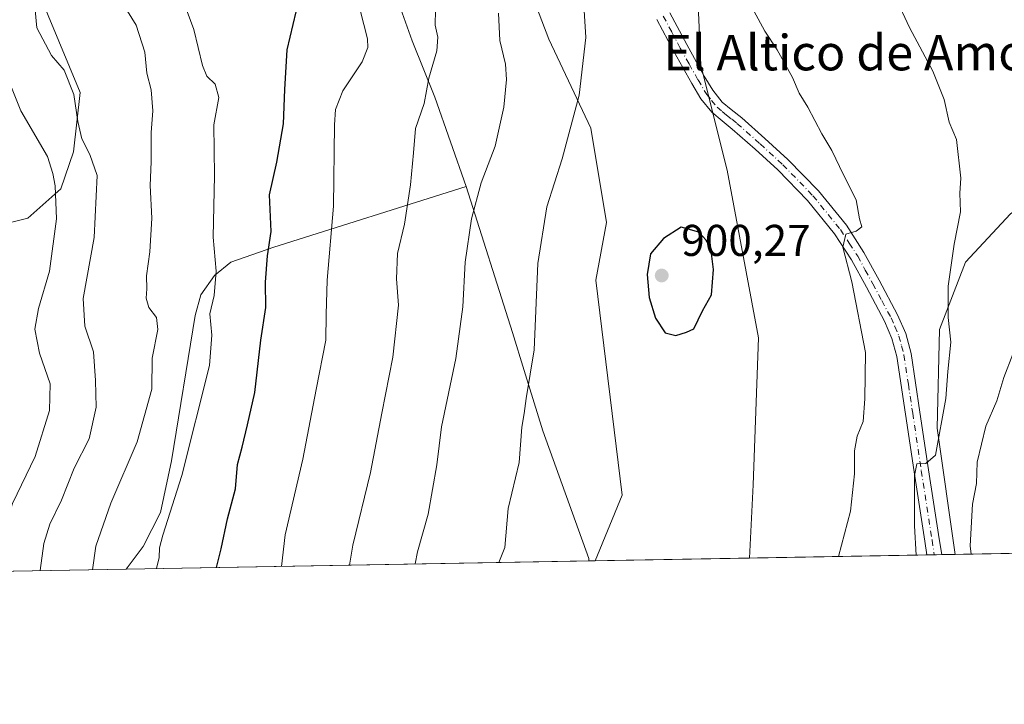
# Model space of a CAD drawing. Units: metres. Extents: x 620809 to 624254, y 4745686 to 4748060.
# Drawn here: x 622534 to 622756, y 4745686 to 4745841 of the extents above; entities that cross this region are included whole.
import ezdxf
from ezdxf.enums import TextEntityAlignment as Align

# ---------------------------------------------------------------- set-up
doc = ezdxf.new("R2010")
doc.units = ezdxf.units.M
doc.header["$MEASUREMENT"] = 0
doc.linetypes.add('DGN Style 4', pattern=[2.6384748266838614, 1.318413404963828, -0.6592067024819142, 0.001648016756204785, -0.6592067024819142])
for name, color, linetype, lineweight in [('Arbolado forestal CxS', 92, 'Continuous', 0), ('Comarca', 135, 'Continuous', 13), ('Comarca CxS', 21, 'Continuous', 0), ('Comunidad Autónoma CxS', 142, 'Continuous', 0), ('Cortafuegos CxS', 92, 'Continuous', 0), ('Curva de nivel maestra', 30, 'Continuous', 30), ('Curva de nivel normal', 30, 'Continuous', 0), ('Entidad de ámbito territorial', 7, 'Continuous', 0), ('Entidad de ámbito territorial CxS', 92, 'Continuous', 0), ('Espacio natural protegido', 121, 'Continuous', 13), ('Espacio natural protegido CxS', 121, 'Continuous', 0), ('Municipio', 91, 'Continuous', 13), ('Municipio CxS', 4, 'Continuous', 0), ('Pista no pavimentada Cxs', 111, 'Continuous', 0), ('Pista no pavimentada eje', 91, 'DGN Style 4', 0), ('Provincia CxS', 1, 'Continuous', 0), ('Punto de cota en terreno', 7, 'Continuous', 0), ('Rótulo de punto de cota en terreno', 7, 'Continuous', 0), ('Texto cartográfico', 7, 'Continuous', 0)]:
    doc.layers.add(name, color=color, linetype=linetype, lineweight=lineweight)
doc.styles.add('Style-Arial', font='txt')

# ---------------------------------------------------------------- blocks, each defined once
blk = doc.blocks.new('*U6')
at = {"layer": 'Arbolado forestal CxS', "color": 92, "linetype": 'Continuous', "lineweight": 0}
blk.add_polyline3d([(622757.5686999997, 4745796.908100001, 888.036699999997), (622747.4873000003, 4745786.0393, 889.5584999999993), (622741.6120999996, 4745770.850500001, 891.0636999999989), (622741.0664999997, 4745748.594500001, 890.5942000000069), (622745.1183000002, 4745720.1667, 887.3632000000072), (622698.8147999998, 4745719.341499999, 897.4854999999952), (622699.6397000002, 4745735.829500001, 898.0371000000014), (622700.8221000005, 4745768.917300001, 899.1750999999931), (622693.7329000002, 4745806.732100001, 898.8175999999949), (622687.8249000004, 4745830.3663, 897.1034999999974), (622686.6438999996, 4745857.545700001, 894.7200000000012), (622677.1907000003, 4745878.816500001, 892.7651999999945), (622661.8290999997, 4745902.4509, 889.997199999998), (622658.2849000003, 4745937.902100001, 887.2035000000034), (622639.3787000002, 4745987.5341, 886.6977000000044), (622629.9256999996, 4746017.076900001, 885.2590999999958), (622618.1095000004, 4746047.801300001, 885.6160999999993), (622595.6574999997, 4746069.0725, 890.1515000000073), (622583.8409000002, 4746084.434900001, 892.9744000000064), (622585.0231, 4746105.705499999, 893.1333000000013), (622580.9090999998, 4746119.498299999, 896.7786000000051), (622567.2982999999, 4746141.1569, 902.3969000000071)], dxfattribs=at)
blk = doc.blocks.new('*U7')
at = {"layer": 'Arbolado forestal CxS', "color": 92, "linetype": 'Continuous', "lineweight": 0}
for points in [[(622543.5721000005, 4746145.851700001, 906.4293999999937), (622541.3003000002, 4746119.886499999, 900.2516000000032), (622542.4814999999, 4746099.797499999, 896.1444999999949), (622560.3960999995, 4746066.620300001, 891.6624000000012), (622573.2046999997, 4746047.801899999, 888.0678999999947), (622577.931, 4746030.076300001, 885.3793000000006), (622587.3841000004, 4746011.1689, 885.2883000000003), (622608.6542999997, 4745985.1711, 888.8266000000004), (622619.2892000005, 4745965.081900001, 889.1070999999939), (622633.4687000001, 4745926.085300001, 888.2783000000054), (622632.2865000004, 4745904.8145, 888.8390000000073), (622635.8311000001, 4745883.5437, 890.5708000000013), (622644.1026, 4745861.0913, 891.7148000000016), (622653.5554999998, 4745836.2753, 892.5812000000006), (622663.0087000001, 4745816.186100001, 895.7917000000016), (622666.5532999998, 4745794.915300001, 898.1812000000064), (622664.1897, 4745781.9167, 897.9481999999989), (622670.0969000002, 4745733.466499999, 897.9342000000034), (622664.0199999996, 4745718.7215, 897.4000999999989), (621911.0685999999, 4745705.303099999, 655.9523000000045)], [(622293.4331, 4745775.886700001, 753.2744999999995), (622333.5509000003, 4745773.387700001, 767.9281000000047), (622365.0630000001, 4745781.4069, 777.980899999995), (622374.6447999999, 4745783.967900001, 781.2603999999993), (622392.1518999999, 4745788.646500001, 787.3968000000023), (622411.9348999998, 4745786.117500001, 795.6193000000059), (622433.1524999999, 4745778.5505, 805.6460999999982), (622453.8391000004, 4745767.791099999, 814.6487000000053), (622468.9358999999, 4745753.035900001, 821.4557999999961), (622483.2191000005, 4745724.275699999, 830.3573000000034), (622489.0349000003, 4745721.2897, 833.0092000000004), (622494.7484999998, 4745721.4757, 835.397299999997), (622502.1180999996, 4745729.341499999, 836.8904999999941), (622528.7868999997, 4745768.972100001, 850.0390999999945), (622526.0610999997, 4745774.601100001, 848.4051999999939), (622513.9380999999, 4745776.110300001, 841.1695999999939), (622510.5982999997, 4745781.084100001, 839.1061999999948), (622512.8475000003, 4745790.053099999, 840.809500000003), (622536.1699000001, 4745795.8989, 851.4465999999958), (622543.5812999997, 4745802.4965, 855.0960000000051), (622546.4859999996, 4745810.8507, 857.3153000000021), (622547.9562999997, 4745824.2415, 860.170299999998), (622538.3037, 4745847.4351, 859.6345000000002)]]:
    blk.add_polyline3d(points, dxfattribs=at)
blk = doc.blocks.new('5PATER')
at = {"layer": 'Punto de cota en terreno', "linetype": 'Continuous', "lineweight": 0}
h = blk.add_hatch(color=51, dxfattribs=at)
edge = h.paths.add_edge_path()
edge.add_ellipse((0, 0), major_axis=(-0.1095731443231308, -0.1110710700762829), ratio=0.9994222409660322, start_angle=0, end_angle=360)

msp = doc.modelspace()

# ---------------------------------------------------------------- linework, layer by layer
at = {"layer": 'Arbolado forestal CxS', "color": 92, "linetype": 'Continuous', "lineweight": 0, "extrusion": (0.374129875137188, 0.006667208679390755, 0.9273523520530144), "elevation": 265451.1584438887, "flags": 128}
msp.add_lwpolyline([(4733870.877398238, -655605.0023663526), (4733870.877398238, -655495.5147286763)], dxfattribs=at)
at = {"layer": 'Arbolado forestal CxS', "color": 92, "linetype": 'Continuous', "lineweight": 0, "extrusion": (0.1972992171275599, 0.0035162696243973, 0.9803370108124964), "elevation": 140425.0556853998, "flags": 128}
msp.add_lwpolyline([(4733869.857750554, -693123.4880738119), (4733869.857750554, -693082.7239849488)], dxfattribs=at)
at = {"layer": 'Arbolado forestal CxS', "color": 92, "linetype": 'Continuous', "lineweight": 0, "extrusion": (0.2966745096047563, 0.005289781027830123, 0.9549640064250878), "elevation": 210703.9240200695, "flags": 128}
msp.add_lwpolyline([(4733864.034829712, -675130.1355298858), (4733864.034829712, -675128.3968634485)], dxfattribs=at)
at = {"layer": 'Arbolado forestal CxS', "color": 92, "linetype": 'Continuous', "lineweight": 0, "extrusion": (0.2955201112092739, 0.0052691978144657, 0.9553219873033649), "elevation": 209887.6695149303, "flags": 128}
msp.add_lwpolyline([(4733864.034829712, -675386.0802110118), (4733864.034829712, -675384.3421960924)], dxfattribs=at)
at = {"layer": 'Arbolado forestal CxS', "color": 92, "linetype": 'Continuous', "lineweight": 0, "extrusion": (0.327233220934339, 0.005826848564410648, 0.9449256409648039), "elevation": 232273.9759257562, "flags": 128}
msp.add_lwpolyline([(4733880.890464457, -667901.7040185222), (4733880.890464458, -667898.5000840388)], dxfattribs=at)
at = {"layer": 'Arbolado forestal CxS', "color": 92, "linetype": 'Continuous', "lineweight": 0, "extrusion": (-0.3052606893754212, -0.005440072273655542, 0.9522532841296479), "elevation": -215037.3486374678, "flags": 128}
msp.add_lwpolyline([(-4733870.525478788, 673636.5915085489), (-4733870.525478788, 672845.7609929866)], dxfattribs=at)
at = {"layer": 'Arbolado forestal CxS', "color": 92, "linetype": 'Continuous', "lineweight": 0}
for points in [[(622584.8693000004, 4746286.272299999, 905.9091000000045), (622573.2096999995, 4746258.1461, 908.5571000000054), (622561.3916999997, 4746220.331499999, 911.0752999999969), (622562.5730999997, 4746202.605900001, 909.7075999999943), (622562.5721000005, 4746165.972899999, 905.7939999999944), (622567.2982999999, 4746141.1569, 902.3969000000071), (622580.9090999998, 4746119.498299999, 896.7786000000051), (622585.0231, 4746105.705499999, 893.1333000000013), (622583.8409000002, 4746084.434900001, 892.9744000000064), (622595.6574999997, 4746069.0725, 890.1515000000073), (622618.1095000004, 4746047.801300001, 885.6160999999993), (622629.9256999996, 4746017.076900001, 885.2590999999958), (622639.3787000002, 4745987.5341, 886.6977000000044), (622658.2849000003, 4745937.902100001, 887.2035000000034), (622661.8290999997, 4745902.4509, 889.997199999998), (622677.1907000003, 4745878.816500001, 892.7651999999945), (622686.6438999996, 4745857.545700001, 894.7200000000012), (622687.8249000004, 4745830.3663, 897.1034999999974), (622693.7329000002, 4745806.732100001, 898.8175999999949), (622700.8221000005, 4745768.917300001, 899.1750999999931), (622699.6397000002, 4745735.829500001, 898.0371000000014), (622698.8147999998, 4745719.341700001, 897.4854999999952)], [(622543.5721000005, 4746145.851700001, 906.4293999999937), (622541.3003000002, 4746119.886499999, 900.2516000000032), (622542.4814999999, 4746099.797499999, 896.1444999999949), (622560.3960999995, 4746066.620300001, 891.6624000000012), (622573.2046999997, 4746047.801899999, 888.0678999999947), (622577.931, 4746030.076300001, 885.3793000000006), (622587.3841000004, 4746011.1689, 885.2883000000003), (622608.6542999997, 4745985.1711, 888.8266000000004), (622619.2892000005, 4745965.081900001, 889.1070999999939), (622633.4687000001, 4745926.085300001, 888.2783000000054), (622632.2865000004, 4745904.8145, 888.8390000000073), (622635.8311000001, 4745883.5437, 890.5708000000013), (622644.1026, 4745861.0913, 891.7148000000016), (622653.5554999998, 4745836.2753, 892.5812000000006), (622663.0087000001, 4745816.186100001, 895.7917000000016), (622666.5532999998, 4745794.915300001, 898.1812000000064), (622664.1897, 4745781.9167, 897.9481999999989), (622670.0969000002, 4745733.466499999, 897.9342000000034), (622664.0199999996, 4745718.7216, 897.4000999999989)], [(622538.3037, 4745847.4351, 859.6345000000002), (622547.9562999997, 4745824.2415, 860.170299999998), (622546.4859999996, 4745810.8507, 857.3153000000021), (622543.5812999997, 4745802.4965, 855.0960000000051), (622536.1699000001, 4745795.8989, 851.4465999999958), (622512.8475000003, 4745790.053099999, 840.809500000003), (622510.5982999997, 4745781.084100001, 839.1061999999948), (622513.9380999999, 4745776.110300001, 841.1695999999939), (622526.0610999997, 4745774.601100001, 848.4051999999939), (622528.7868999997, 4745768.972100001, 850.0390999999945), (622502.1180999996, 4745729.341499999, 836.8904999999941), (622494.7484999998, 4745721.4757, 835.397299999997), (622489.0349000003, 4745721.2897, 833.0092000000004), (622483.2191000005, 4745724.275699999, 830.3573000000034), (622468.9358999999, 4745753.035900001, 821.4557999999961), (622453.8391000004, 4745767.791099999, 814.6487000000053), (622433.1524999999, 4745778.5505, 805.6460999999982), (622411.9348999998, 4745786.117500001, 795.6193000000059), (622392.1518999999, 4745788.646500001, 787.3968000000023), (622374.6447999999, 4745783.967900001, 781.2603999999993), (622365.0630000001, 4745781.4069, 777.980899999995), (622333.5509000003, 4745773.387700001, 767.9281000000047), (622293.4331, 4745775.886700001, 753.2744999999995)], [(622293.4331, 4745775.886700001, 753.2744999999995), (622333.5509000003, 4745773.387700001, 767.9281000000047), (622365.0630000001, 4745781.4069, 777.980899999995), (622374.6447999999, 4745783.967900001, 781.2603999999993), (622392.1518999999, 4745788.646500001, 787.3968000000023), (622411.9348999998, 4745786.117500001, 795.6193000000059), (622433.1524999999, 4745778.5505, 805.6460999999982), (622453.8391000004, 4745767.791099999, 814.6487000000053), (622468.9358999999, 4745753.035900001, 821.4557999999961), (622483.2191000005, 4745724.275699999, 830.3573000000034), (622489.0349000003, 4745721.2897, 833.0092000000004), (622494.7484999998, 4745721.4757, 835.397299999997), (622502.1180999996, 4745729.341499999, 836.8904999999941), (622528.7868999997, 4745768.972100001, 850.0390999999945), (622526.0610999997, 4745774.601100001, 848.4051999999939), (622513.9380999999, 4745776.110300001, 841.1695999999939), (622510.5982999997, 4745781.084100001, 839.1061999999948), (622512.8475000003, 4745790.053099999, 840.809500000003), (622536.1699000001, 4745795.8989, 851.4465999999958), (622543.5812999997, 4745802.4965, 855.0960000000051), (622546.4859999996, 4745810.8507, 857.3153000000021), (622547.9562999997, 4745824.2415, 860.170299999998), (622538.3037, 4745847.4351, 859.6345000000002)], [(622293.4331, 4745775.886700001, 753.2744999999995), (622333.5509000003, 4745773.387700001, 767.9281000000047), (622365.0630000001, 4745781.4069, 777.980899999995), (622374.6447999999, 4745783.967900001, 781.2603999999993), (622392.1518999999, 4745788.646500001, 787.3968000000023), (622411.9348999998, 4745786.117500001, 795.6193000000059), (622433.1524999999, 4745778.5505, 805.6460999999982), (622453.8391000004, 4745767.791099999, 814.6487000000053), (622468.9358999999, 4745753.035900001, 821.4557999999961), (622483.2191000005, 4745724.275699999, 830.3573000000034), (622489.0349000003, 4745721.2897, 833.0092000000004), (622494.7484999998, 4745721.4757, 835.397299999997), (622502.1180999996, 4745729.341499999, 836.8904999999941), (622528.7868999997, 4745768.972100001, 850.0390999999945), (622526.0610999997, 4745774.601100001, 848.4051999999939), (622513.9380999999, 4745776.110300001, 841.1695999999939), (622510.5982999997, 4745781.084100001, 839.1061999999948), (622512.8475000003, 4745790.053099999, 840.809500000003), (622536.1699000001, 4745795.8989, 851.4465999999958), (622543.5812999997, 4745802.4965, 855.0960000000051), (622546.4859999996, 4745810.8507, 857.3153000000021), (622547.9562999997, 4745824.2415, 860.170299999998), (622538.3037, 4745847.4351, 859.6345000000002)], [(622782.7319, 4745814.891899999, 883.2522999999929), (622757.5686999997, 4745796.908100001, 888.036699999997), (622747.4873000003, 4745786.0393, 889.5584999999993), (622741.6120999996, 4745770.850500001, 891.0636999999989), (622741.0664999997, 4745748.594500001, 890.5942000000069), (622745.1183000002, 4745720.1668, 887.3632000000072)], [(622782.7319, 4745814.891899999, 883.2522999999929), (622757.5686999997, 4745796.908100001, 888.036699999997), (622747.4873000003, 4745786.0393, 889.5584999999993), (622741.6120999996, 4745770.850500001, 891.0636999999989), (622741.0664999997, 4745748.594500001, 890.5942000000069), (622745.1183000002, 4745720.1668, 887.3632000000072)]]:
    msp.add_polyline3d(points, dxfattribs=at)
msp.add_polyline3d([(622846.6358000003, 4745721.9759, 846.3941000000051), (622745.1183000002, 4745720.1667, 887.3632000000072), (622741.0664999997, 4745748.594500001, 890.5942000000069), (622741.6120999996, 4745770.850500001, 891.0636999999989), (622747.4873000003, 4745786.0393, 889.5584999999993), (622757.5686999997, 4745796.908100001, 888.036699999997), (622782.7319, 4745814.891899999, 883.2522999999929), (622818.5647, 4745812.651500001, 874.6444000000047), (622886.0459000003, 4745823.863500001, 855.559699999998), (622896.9123000001, 4745810.6775, 846.545499999993), (622900.2708999999, 4745794.992500001, 841.1622999999963), (622892.4315, 4745777.0657, 840.1401999999945), (622874.5153000001, 4745764.741900001, 844.3122000000004), (622868.9161, 4745754.6579, 844.5047999999952), (622849.8800999997, 4745747.9363, 850.0022999999929), (622850.9996999997, 4745737.852299999, 847.3766999999935), (622845.4005000005, 4745730.009299999, 848.3574999999984)], close=True, dxfattribs=at)
at = {"layer": 'Comarca', "color": 135, "linetype": 'Continuous', "lineweight": 13, "flags": 128}
for points in [[(622538.7040000019, 4746159.702999998), (622549.9930000006, 4746127.670000002), (622558.143, 4746103.483000001), (622563.4000000008, 4746088.035000001), (622567.3710000016, 4746067.497), (622567.4709999999, 4746067.112000002), (622572.2300000021, 4746048.601000001), (622577.3930000018, 4746030.099000001), (622580.7900000006, 4746010.561000003), (622585.5670000009, 4745986.323000002), (622586.315000002, 4745982.531000001), (622591.3080000018, 4745956.273999998), (622593.0010000002, 4745947.368000001), (622596.1730000017, 4745930.651000002), (622600.3670000001, 4745908.071000001), (622605.3110000015, 4745886.516999999), (622611.2270000008, 4745868.914999997), (622617.5310000012, 4745850.682000001), (622622.7810000017, 4745835.869000002), (622627.8800000015, 4745823.215), (622634.9680000016, 4745803.084000003)], [(622538.7040000019, 4746159.702999998), (622549.9930000006, 4746127.670000002), (622558.143, 4746103.483000001), (622563.4000000008, 4746088.035000001), (622567.3710000016, 4746067.497), (622567.4709999999, 4746067.112000002), (622572.2300000021, 4746048.601000001), (622577.3930000018, 4746030.099000001), (622580.7900000006, 4746010.561000003), (622585.5670000009, 4745986.323000002), (622586.315000002, 4745982.531000001), (622591.3080000018, 4745956.273999998), (622593.0010000002, 4745947.368000001), (622596.1730000017, 4745930.651000002), (622600.3670000001, 4745908.071000001), (622605.3110000015, 4745886.516999999), (622611.2270000008, 4745868.914999997), (622617.5310000012, 4745850.682000001), (622622.7810000017, 4745835.869000002), (622627.8800000015, 4745823.215), (622634.9680000016, 4745803.084000003)], [(622634.9680000016, 4745803.084000003), (622645.3770000021, 4745770.151000001), (622648.0140000011, 4745761.626999998), (622652.2350000021, 4745747.982), (622662.5460000017, 4745719.249000002), (622662.5443614731, 4745718.695157658)], [(622634.9680000016, 4745803.084000003), (622645.3770000021, 4745770.151000001), (622648.0140000011, 4745761.626999998), (622652.2350000021, 4745747.982), (622662.5460000017, 4745719.249000002), (622662.5443614731, 4745718.695157658)]]:
    msp.add_lwpolyline(points, dxfattribs=at)
at = {"layer": 'Comarca CxS', "color": 21, "linetype": 'Continuous', "lineweight": 0, "flags": 128}
for points in [[(622617.5310000007, 4745850.682016668), (622622.7810000011, 4745835.869016668), (622627.8800000009, 4745823.215016666), (622634.968000001, 4745803.084016669), (622645.3769999993, 4745770.151), (622648.0140000005, 4745761.626999999), (622652.2349999994, 4745747.982), (622662.5460000011, 4745719.249000001), (622662.5443614724, 4745718.695157656), (622558.3105016598, 4745716.837698733), (620849.2300009201, 4745686.379982517)], [(624253.6300009444, 4745747.049982513), (622662.5443614724, 4745718.695157656), (622662.5460000011, 4745719.249000001), (622652.2349999994, 4745747.982), (622648.0140000005, 4745761.626999999), (622645.3769999993, 4745770.151), (622634.968000001, 4745803.084016669), (622627.8800000009, 4745823.215016666), (622622.7810000011, 4745835.869016668), (622617.5310000007, 4745850.682016668)]]:
    msp.add_lwpolyline(points, dxfattribs=at)
at = {"layer": 'Comunidad Autónoma CxS', "color": 142, "linetype": 'Continuous', "lineweight": 0, "flags": 128}
msp.add_lwpolyline([(622558.3105016598, 4745716.837698733), (620849.2300009201, 4745686.379982517), (620845.8286791913, 4745880.096636017), (620827.35308133, 4746932.336041096), (620808.6100009204, 4747999.809982492), (622487.8580241209, 4748029.72650522), (624211.8400009454, 4748060.439982492), (624253.6300009444, 4745747.049982513), (622662.5443614724, 4745718.695157656)], close=True, dxfattribs=at)
at = {"layer": 'Cortafuegos CxS', "color": 92, "linetype": 'Continuous', "lineweight": 0, "extrusion": (-0.002453603056037651, -4.372720225172692e-05, 0.9999969889554544), "elevation": -837.889946833203, "flags": 128}
msp.add_lwpolyline([(622699.1424946171, 4745719.309498488), (622664.3475898147, 4745718.689398485)], dxfattribs=at)
at = {"layer": 'Cortafuegos CxS', "color": 92, "linetype": 'Continuous', "lineweight": 0}
for points in [[(622584.8693000004, 4746286.272299999, 905.9091000000045), (622573.2096999995, 4746258.1461, 908.5571000000054), (622561.3916999997, 4746220.331499999, 911.0752999999969), (622562.5730999997, 4746202.605900001, 909.7075999999943), (622562.5721000005, 4746165.972899999, 905.7939999999944), (622567.2982999999, 4746141.1569, 902.3969000000071), (622580.9090999998, 4746119.498299999, 896.7786000000051), (622585.0231, 4746105.705499999, 893.1333000000013), (622583.8409000002, 4746084.434900001, 892.9744000000064), (622595.6574999997, 4746069.0725, 890.1515000000073), (622618.1095000004, 4746047.801300001, 885.6160999999993), (622629.9256999996, 4746017.076900001, 885.2590999999958), (622639.3787000002, 4745987.5341, 886.6977000000044), (622658.2849000003, 4745937.902100001, 887.2035000000034), (622661.8290999997, 4745902.4509, 889.997199999998), (622677.1907000003, 4745878.816500001, 892.7651999999945), (622686.6438999996, 4745857.545700001, 894.7200000000012), (622687.8249000004, 4745830.3663, 897.1034999999974), (622693.7329000002, 4745806.732100001, 898.8175999999949), (622700.8221000005, 4745768.917300001, 899.1750999999931), (622699.6397000002, 4745735.829500001, 898.0371000000014), (622698.8147999998, 4745719.341700001, 897.4854999999952)], [(622543.5721000005, 4746145.851700001, 906.4293999999937), (622541.3003000002, 4746119.886499999, 900.2516000000032), (622542.4814999999, 4746099.797499999, 896.1444999999949), (622560.3960999995, 4746066.620300001, 891.6624000000012), (622573.2046999997, 4746047.801899999, 888.0678999999947), (622577.931, 4746030.076300001, 885.3793000000006), (622587.3841000004, 4746011.1689, 885.2883000000003), (622608.6542999997, 4745985.1711, 888.8266000000004), (622619.2892000005, 4745965.081900001, 889.1070999999939), (622633.4687000001, 4745926.085300001, 888.2783000000054), (622632.2865000004, 4745904.8145, 888.8390000000073), (622635.8311000001, 4745883.5437, 890.5708000000013), (622644.1026, 4745861.0913, 891.7148000000016), (622653.5554999998, 4745836.2753, 892.5812000000006), (622663.0087000001, 4745816.186100001, 895.7917000000016), (622666.5532999998, 4745794.915300001, 898.1812000000064), (622664.1897, 4745781.9167, 897.9481999999989), (622670.0969000002, 4745733.466499999, 897.9342000000034), (622664.0199999996, 4745718.7216, 897.4000999999989)], [(622686.6438999996, 4745857.545700001, 894.7200000000012), (622687.8249000004, 4745830.3663, 897.1034999999974), (622693.7329000002, 4745806.732100001, 898.8175999999949), (622700.8221000005, 4745768.917300001, 899.1750999999931), (622699.6397000002, 4745735.829500001, 898.0371000000014), (622698.8147999998, 4745719.341499999, 897.4854999999952), (622664.0199999996, 4745718.7215, 897.4000999999989), (622670.0969000002, 4745733.466499999, 897.9342000000034), (622664.1897, 4745781.9167, 897.9481999999989), (622666.5532999998, 4745794.915300001, 898.1812000000064), (622663.0087000001, 4745816.186100001, 895.7917000000016), (622653.5554999998, 4745836.2753, 892.5812000000006), (622644.1026, 4745861.0913, 891.7148000000016)]]:
    msp.add_polyline3d(points, dxfattribs=at)
at = {"layer": 'Curva de nivel maestra', "color": 30, "linetype": 'Continuous', "lineweight": 30, "flags": 128}
for points, elevation in [([(622578.6377999998, 4745717.200099999), (622579.7199999997, 4745721.440099999), (622581.1399999997, 4745728.140100001), (622582.9400000004, 4745734.940099999), (622583.3799999999, 4745740.420100001), (622584.4900000002, 4745744.300100001), (622585.6699999999, 4745749.380100001), (622587.29, 4745756.6601), (622588.6900000004, 4745768.460100001), (622589.7800000003, 4745775.8201), (622589.7199999997, 4745781.520099999), (622590.2000000002, 4745787.440099999), (622590.9800000006, 4745792.890100001), (622590.6399999997, 4745801.1801), (622592.2400000002, 4745808.550100001), (622593.7999999998, 4745817.190099999), (622594.0899999999, 4745824.9001), (622594.5899999999, 4745833.870100001), (622596.5999999996, 4745842.390100001)], 875), ([(622682.1799999997, 4745769.5101), (622684.5599999996, 4745770.2401), (622686.2400000002, 4745770.970100001), (622688.2199999997, 4745775.0101), (622690.2400000002, 4745778.640100001), (622690.6500000004, 4745784.350099999), (622690.04, 4745789.170100001), (622689.0199999996, 4745790.9301), (622687.3799999999, 4745792.7601), (622683.3600000005, 4745793.920100001), (622679.3799999999, 4745791.360099999), (622676.4699999997, 4745787.9001), (622675.6900000004, 4745783.190099999), (622676.1600000003, 4745778.040100001), (622677.5700000003, 4745773.380100001), (622679.7599999999, 4745770.110099999), (622682.1799999997, 4745769.5101)], 900)]:
    msp.add_lwpolyline(points, dxfattribs=dict(at, elevation=elevation))
at = {"layer": 'Curva de nivel normal', "color": 30, "linetype": 'Continuous', "lineweight": 0, "flags": 128}
for points, elevation in [([(622565.1807000004, 4745716.960100001), (622565.7800000003, 4745719.470000001), (622565.8200000003, 4745721.619999999), (622566.5800000001, 4745724.51), (622570.8600000005, 4745737.92), (622577.0700000003, 4745762.689999999), (622577.6500000004, 4745769.539999999), (622577.1900000004, 4745774.34), (622578.1600000003, 4745778.480000001), (622578.6100000005, 4745783.949999999), (622577.9400000004, 4745791.65), (622578.2000000002, 4745805.51), (622578.0899999999, 4745816.92), (622579.2000000002, 4745823.08), (622578.3799999999, 4745826.140000001), (622576.5199999996, 4745827.9), (622575.5199999996, 4745830.289999999), (622573.5300000003, 4745838.430000001), (622568.0599999996, 4745853.300000001)], 870), ([(622538.9495000001, 4745716.4926), (622539.7999999998, 4745722.58), (622541.1299999999, 4745726.960000001), (622543.7800000003, 4745732.359999999), (622546.6100000005, 4745739.59), (622549.9900000002, 4745746.220000001), (622551.5800000001, 4745753.33), (622551.4000000004, 4745759.310000001), (622550.9299999997, 4745765.779999999), (622548.9900000002, 4745771.59), (622548.6100000005, 4745777.84), (622551.0999999996, 4745791.59), (622551.75, 4745805.51), (622550.1600000003, 4745810.27), (622548.3499999996, 4745813.810000001), (622547.3899999997, 4745817.720000001), (622546.54, 4745823.779999999), (622544.3499999996, 4745829.25), (622541.5199999996, 4745832.59), (622538.2000000002, 4745838.77), (622537.3799999999, 4745847.67)], 860), ([(622593.2890999997, 4745717.460999999), (622594.1500000004, 4745724.58), (622598.1200000001, 4745741.58), (622601.1399999997, 4745757.300000001), (622603.3399999999, 4745768.449999999), (622603.3700000001, 4745774.220000001), (622603.6500000004, 4745781.92), (622605.0599999996, 4745798.59), (622605.2400000002, 4745816.92), (622605.5099999999, 4745820.390000001), (622607.1100000005, 4745824.59), (622611.4800000006, 4745831.109999999), (622612.75, 4745834.380000001), (622612.6799999997, 4745836.359999999), (622610.3099999996, 4745845.779999999)], 880), ([(622736.3289999999, 4745720.0101), (622735.9299999997, 4745726.57), (622735.9699999997, 4745737.970000001), (622736.5099999999, 4745740.539999999), (622738.5300000003, 4745740.65), (622740.6699999999, 4745742.529999999), (622743.0499999998, 4745755.32), (622743.4800000006, 4745761.390000001), (622744.1500000004, 4745767.939999999), (622743.5700000003, 4745773.51), (622743.5199999996, 4745780.59), (622744.9000000004, 4745790.07), (622746.3300000001, 4745797.34), (622746.2100000001, 4745801.560000001), (622746.4000000004, 4745804.92), (622745.4500000002, 4745813.640000001), (622743.7599999999, 4745817.550000001), (622742.6200000001, 4745822.619999999), (622740.0700000003, 4745829.02), (622734.8399999999, 4745838.84), (622731.7599999999, 4745845.550000001)], 890), ([(622661.4199999999, 4745843.92), (622661.9199999999, 4745836.59), (622660.3700000001, 4745823.640000001), (622656.5999999996, 4745809.26), (622653.0999999996, 4745798.460000001), (622651.0800000001, 4745785.710000001), (622650.2800000003, 4745766.25), (622648.4299999997, 4745755.25), (622648.0099999999, 4745751.92), (622647.4900000002, 4745748.83), (622646.8700000001, 4745740.9), (622644.3899999997, 4745730.5), (622643.6799999997, 4745721.710000001), (622642.2718000002, 4745718.333900001)], 895), ([(622528.8541000001, 4745716.312700001), (622529.6699999999, 4745722.189999999), (622532.6799999997, 4745731.66), (622537.8300000001, 4745742.189999999), (622541.04, 4745752.59), (622541.2199999997, 4745758.59), (622538.7599999999, 4745765.470000001), (622537.7000000002, 4745770.930000001), (622538.5300000003, 4745775.539999999), (622541.0099999999, 4745783.939999999), (622542.6399999997, 4745795.77), (622542.3300000001, 4745803.210000001), (622541.8099999996, 4745805.949999999), (622540.5999999996, 4745809.800000001), (622534.6100000005, 4745820.07), (622525.9800000006, 4745841.439999999)], 855), ([(622550.7312000003, 4745716.702600001), (622551.5199999996, 4745722.039999999), (622554.8600000005, 4745731.720000001), (622560.8200000003, 4745745.5), (622564.0899999999, 4745757.42), (622564.1699999999, 4745764.380000001), (622565.4500000002, 4745770.82), (622565.1799999997, 4745773.5), (622563.4600000001, 4745775.82), (622562.8600000005, 4745777.92), (622562.9600000001, 4745780), (622562.8799999999, 4745782.9), (622563.6699999999, 4745788.33), (622564.0800000001, 4745795.92), (622563.75, 4745803.25), (622563.9199999999, 4745808.59), (622563.9199999999, 4745815.25), (622564.3200000003, 4745820.119999999), (622563.9500000002, 4745824.810000001), (622562.9699999997, 4745828.619999999), (622562.5499999998, 4745833.34), (622560.5800000001, 4745839.369999999), (622558.6200000001, 4745842.58)], 865), ([(622608.6206, 4745717.734200001), (622609.4000000004, 4745722.199999999), (622613.4000000004, 4745738.59), (622615.9500000002, 4745752.01), (622618.4100000003, 4745764.600000001), (622619.6500000004, 4745776.279999999), (622619.2599999999, 4745782.24), (622619.4800000006, 4745787.92), (622621.0099999999, 4745794.59), (622622.4199999999, 4745803.439999999), (622623.0899999999, 4745810.67), (622623.5099999999, 4745816.109999999), (622625.4400000004, 4745821.779999999), (622626.5199999996, 4745827.480000001), (622628.2999999998, 4745833.619999999), (622628.5800000001, 4745836.699999999), (622627.9500000002, 4745839.4), (622628.0499999998, 4745842.84)], 885), ([(622642.2400000002, 4745842.140000001), (622642.5, 4745835.92), (622643.7999999998, 4745830.609999999), (622644.0099999999, 4745827.180000001), (622643.4000000004, 4745820.930000001), (622641.4400000004, 4745812.140000001), (622638.29, 4745803.869999999), (622636.1699999999, 4745795.789999999), (622634.7400000002, 4745785.980000001), (622634.1600000003, 4745775.92), (622632.6399999997, 4745764.33), (622629.4000000004, 4745748.9), (622628.3399999999, 4745740.33), (622626.4000000004, 4745729.24), (622624, 4745720.75), (622623.4528999999, 4745717.998500001)], 890), ([(622718.8492000002, 4745719.6987), (622721.54, 4745729.92), (622722.4400000004, 4745738.289999999), (622722.4699999997, 4745743.51), (622723.0700000003, 4745746.76), (622724.4000000004, 4745750.109999999), (622724.8099999996, 4745755.210000001), (622724.9100000003, 4745765.66), (622721.8799999999, 4745781.59), (622719.8399999999, 4745789.390000001), (622720.4900000002, 4745792.300000001), (622722.8200000003, 4745793.01), (622724.1299999999, 4745793.949999999), (622723.5999999996, 4745795.76), (622722.8200000003, 4745800.08), (622719.9900000002, 4745805.710000001), (622717.3700000001, 4745811.199999999), (622715.0700000003, 4745814.92), (622711.9000000004, 4745820.92), (622709.9600000001, 4745824.07), (622708.4500000002, 4745827.630000001), (622705.0300000003, 4745833.83), (622702.2599999999, 4745838.029999999), (622699.7599999999, 4745842.66)], 895), ([(622758.0999999996, 4745765.25), (622756.0800000001, 4745760.039999999), (622754.54, 4745754.74), (622752.0300000003, 4745749.039999999), (622750.0999999996, 4745740.939999999), (622749.9299999997, 4745736.140000001), (622749.0700000003, 4745731.51), (622748.54, 4745722.060000001), (622748.7284000004, 4745720.231100001)], 885)]:
    msp.add_lwpolyline(points, dxfattribs=dict(at, elevation=elevation))
at = {"layer": 'Entidad de ámbito territorial', "color": 7, "linetype": 'Continuous', "lineweight": 0, "flags": 128}
for points in [[(622538.7040000019, 4746159.702999998), (622549.9930000006, 4746127.670000002), (622558.143, 4746103.483000001), (622563.4000000008, 4746088.035000001), (622567.3710000016, 4746067.497), (622567.4709999999, 4746067.112000002), (622572.2300000021, 4746048.601000001), (622577.3930000018, 4746030.099000001), (622580.7900000006, 4746010.561000003), (622585.5670000009, 4745986.323000002), (622586.315000002, 4745982.531000001), (622591.3080000018, 4745956.273999998), (622593.0010000002, 4745947.368000001), (622596.1730000017, 4745930.651000002), (622600.3670000001, 4745908.071000001), (622605.3110000015, 4745886.516999999), (622611.2270000008, 4745868.914999997), (622617.5310000012, 4745850.682000001), (622622.7810000017, 4745835.869000002), (622627.8800000015, 4745823.215), (622634.9680000016, 4745803.084000003)], [(622634.9680000016, 4745803.084000003), (622591.6060000015, 4745789.364100002), (622581.8870000017, 4745785.990099999), (622578.2600000004, 4745782.995100004), (622575.1680000017, 4745778.610100001), (622573.8610000003, 4745774.0071), (622568.5290000018, 4745741.226100001), (622566.0870000012, 4745729.607100002), (622562.1720000014, 4745721.901100001), (622558.3104228805, 4745716.837598894)]]:
    msp.add_lwpolyline(points, dxfattribs=at)
at = {"layer": 'Entidad de ámbito territorial CxS', "color": 92, "linetype": 'Continuous', "lineweight": 0, "flags": 128}
msp.add_lwpolyline([(622617.5310000007, 4745850.682016668), (622622.7810000011, 4745835.869016668), (622627.8800000009, 4745823.215016666), (622634.968000001, 4745803.084016669), (622591.6059999987, 4745789.364050001), (622581.8870000012, 4745785.990050001), (622578.2599999999, 4745782.99505), (622575.1679999988, 4745778.61005), (622573.8609999998, 4745774.00705), (622568.528999999, 4745741.226050001), (622566.0870000006, 4745729.607050003), (622562.1720000008, 4745721.901050001), (622558.3105016598, 4745716.837698733), (620849.2300009201, 4745686.379982517)], dxfattribs=at)
at = {"layer": 'Espacio natural protegido', "color": 121, "linetype": 'Continuous', "lineweight": 13, "flags": 128}
for points in [[(622538.7040000019, 4746159.702999998), (622549.9930000006, 4746127.670000002), (622558.143, 4746103.483000001), (622563.4000000008, 4746088.035000001), (622567.3710000016, 4746067.497), (622567.4709999999, 4746067.112000002), (622572.2300000021, 4746048.601000001), (622577.3930000018, 4746030.099000001), (622580.7900000006, 4746010.561000003), (622585.5670000009, 4745986.323000002), (622586.315000002, 4745982.531000001), (622591.3080000018, 4745956.273999998), (622593.0010000002, 4745947.368000001), (622596.1730000017, 4745930.651000002), (622600.3670000001, 4745908.071000001), (622605.3110000015, 4745886.516999999), (622611.2270000008, 4745868.914999997), (622617.5310000012, 4745850.682000001), (622622.7810000017, 4745835.869000002), (622627.8800000015, 4745823.215), (622634.9680000016, 4745803.084000003)], [(622634.9680000016, 4745803.084000003), (622591.6060000015, 4745789.364100002), (622581.8870000017, 4745785.990099999), (622578.2600000004, 4745782.995100004), (622575.1680000017, 4745778.610100001), (622573.8610000003, 4745774.0071), (622568.5290000018, 4745741.226100001), (622566.0870000012, 4745729.607100002), (622562.1720000014, 4745721.901100001), (622558.3104228805, 4745716.837598894)]]:
    msp.add_lwpolyline(points, dxfattribs=at)
at = {"layer": 'Espacio natural protegido CxS', "color": 121, "linetype": 'Continuous', "lineweight": 0, "flags": 128}
msp.add_lwpolyline([(622617.5310000007, 4745850.682016668), (622622.7810000011, 4745835.869016668), (622627.8800000009, 4745823.215016666), (622634.968000001, 4745803.084016669), (622591.6059999987, 4745789.364050001), (622581.8870000012, 4745785.990050001), (622578.2599999999, 4745782.99505), (622575.1679999988, 4745778.61005), (622573.8609999998, 4745774.00705), (622568.528999999, 4745741.226050001), (622566.0870000006, 4745729.607050003), (622562.1720000008, 4745721.901050001), (622558.3105016598, 4745716.837698733), (620849.2300009201, 4745686.379982517)], dxfattribs=at)
at = {"layer": 'Municipio', "color": 91, "linetype": 'Continuous', "lineweight": 13, "flags": 128}
for points in [[(622538.7040000019, 4746159.702999998), (622549.9930000006, 4746127.670000002), (622558.143, 4746103.483000001), (622563.4000000008, 4746088.035000001), (622567.3710000016, 4746067.497), (622567.4709999999, 4746067.112000002), (622572.2300000021, 4746048.601000001), (622577.3930000018, 4746030.099000001), (622580.7900000006, 4746010.561000003), (622585.5670000009, 4745986.323000002), (622586.315000002, 4745982.531000001), (622591.3080000018, 4745956.273999998), (622593.0010000002, 4745947.368000001), (622596.1730000017, 4745930.651000002), (622600.3670000001, 4745908.071000001), (622605.3110000015, 4745886.516999999), (622611.2270000008, 4745868.914999997), (622617.5310000012, 4745850.682000001), (622622.7810000017, 4745835.869000002), (622627.8800000015, 4745823.215), (622634.9680000016, 4745803.084000003)], [(622538.7040000019, 4746159.702999998), (622549.9930000006, 4746127.670000002), (622558.143, 4746103.483000001), (622563.4000000008, 4746088.035000001), (622567.3710000016, 4746067.497), (622567.4709999999, 4746067.112000002), (622572.2300000021, 4746048.601000001), (622577.3930000018, 4746030.099000001), (622580.7900000006, 4746010.561000003), (622585.5670000009, 4745986.323000002), (622586.315000002, 4745982.531000001), (622591.3080000018, 4745956.273999998), (622593.0010000002, 4745947.368000001), (622596.1730000017, 4745930.651000002), (622600.3670000001, 4745908.071000001), (622605.3110000015, 4745886.516999999), (622611.2270000008, 4745868.914999997), (622617.5310000012, 4745850.682000001), (622622.7810000017, 4745835.869000002), (622627.8800000015, 4745823.215), (622634.9680000016, 4745803.084000003)], [(622634.9680000016, 4745803.084000003), (622645.3770000021, 4745770.151000001), (622648.0140000011, 4745761.626999998), (622652.2350000021, 4745747.982), (622662.5460000017, 4745719.249000002), (622662.5443614731, 4745718.695157658)], [(622634.9680000016, 4745803.084000003), (622645.3770000021, 4745770.151000001), (622648.0140000011, 4745761.626999998), (622652.2350000021, 4745747.982), (622662.5460000017, 4745719.249000002), (622662.5443614731, 4745718.695157658)]]:
    msp.add_lwpolyline(points, dxfattribs=at)
at = {"layer": 'Municipio CxS', "color": 4, "linetype": 'Continuous', "lineweight": 0, "flags": 128}
for points in [[(622617.5310000007, 4745850.682016668), (622622.7810000011, 4745835.869016668), (622627.8800000009, 4745823.215016666), (622634.968000001, 4745803.084016669), (622645.3769999993, 4745770.151), (622648.0140000005, 4745761.626999999), (622652.2349999994, 4745747.982), (622662.5460000011, 4745719.249000001), (622662.5443614724, 4745718.695157656), (622558.3105016598, 4745716.837698733), (620849.2300009201, 4745686.379982517)], [(624253.6300009444, 4745747.049982513), (622662.5443614724, 4745718.695157656), (622662.5460000011, 4745719.249000001), (622652.2349999994, 4745747.982), (622648.0140000005, 4745761.626999999), (622645.3769999993, 4745770.151), (622634.968000001, 4745803.084016669), (622627.8800000009, 4745823.215016666), (622622.7810000011, 4745835.869016668), (622617.5310000007, 4745850.682016668)]]:
    msp.add_lwpolyline(points, dxfattribs=at)
at = {"layer": 'Pista no pavimentada Cxs', "color": 111, "linetype": 'Continuous', "lineweight": 0, "extrusion": (0.5813812529492203, 0.01036617377705977, 0.8135652285836821), "elevation": 411970.0288348912, "flags": 128}
msp.add_lwpolyline([(4733864.034729728, -574873.8037500741), (4733864.034729728, -574869.7220518687)], dxfattribs=at)
at = {"layer": 'Pista no pavimentada Cxs', "color": 111, "linetype": 'Continuous', "lineweight": 0}
for points in [[(622680.8201000001, 4745842.190099999, 897.011599999998), (622684.6300999997, 4745835.0101, 898.0092000000004), (622688.6001000004, 4745827.890100001, 898.7446999999958), (622690.4901000002, 4745824.7401, 899.6971000000049), (622692.6501000002, 4745822.090100001, 900.1735999999946), (622694.6700999998, 4745820.4001, 901.4614000000003), (622697.0201000003, 4745818.520099999, 900.946299999996), (622702.2701000003, 4745813.880100001, 901.5868000000047), (622707.4401000004, 4745809.140100001, 900.3070000000008), (622714.3201000001, 4745802.0701, 898.782600000006), (622720.6101000002, 4745794.3201, 899.2498999999953), (622724.5800999999, 4745788.190099999, 899.4401999999973), (622728.0100999996, 4745781.920100001, 898.9023000000016), (622732.1601, 4745774.170100001, 899.3528999999982), (622734.0000999998, 4745769.9001, 899.5706000000064), (622735.1901000004, 4745765.4001, 898.5898000000016), (622737.1901000004, 4745752.2301, 893.7581000000064), (622739.1201, 4745739.2401, 894.8383999999934), (622741.5401, 4745723.640100001, 891.8206000000064), (622742.0900999998, 4745720.120100001, 890.5195999999996), (622742.0911999998, 4745720.1128, 890.5151999999945), (622738.7709999997, 4745720.0536, 892.8886000000057), (622738.2901, 4745723.130100001, 892.7476000000024), (622735.8701, 4745738.7501, 896.2305999999954), (622733.9401000004, 4745751.7401, 897.9526000000042), (622731.9600999998, 4745764.7401, 898.3752999999997), (622730.8901000004, 4745768.8301, 899.5823999999993), (622729.2001, 4745772.7401, 899.2185000000027), (622725.1201, 4745780.350099999, 899.4516000000004), (622721.7600999996, 4745786.5101, 898.8656999999948), (622717.9501, 4745792.380100001, 899.0383000000003), (622711.8601000002, 4745799.880100001, 900.084600000002), (622705.1501000002, 4745806.780099999, 902.0731999999989), (622700.0701000001, 4745811.440099999, 902.6772000000057), (622694.9101, 4745816.0001, 901.6505999999937), (622692.5900999998, 4745817.850099999, 901.251900000003), (622690.3000999996, 4745819.780099999, 899.8845000000002), (622687.8000999996, 4745822.840100001, 897.8053999999975), (622685.7600999996, 4745826.2401, 897.8270000000049), (622681.7500999998, 4745833.440099999, 897.6079000000027), (622677.8800999997, 4745840.700099999, 896.8552999999956)], [(622680.8201000001, 4745842.190099999, 897.011599999998), (622684.6300999997, 4745835.0101, 898.0092000000004), (622688.6001000004, 4745827.890100001, 898.7446999999958), (622690.4901000002, 4745824.7401, 899.6971000000049), (622692.6501000002, 4745822.090100001, 900.1735999999946), (622694.6700999998, 4745820.4001, 901.4614000000003), (622697.0201000003, 4745818.520099999, 900.946299999996), (622702.2701000003, 4745813.880100001, 901.5868000000047), (622707.4401000004, 4745809.140100001, 900.3070000000008), (622714.3201000001, 4745802.0701, 898.782600000006), (622720.6101000002, 4745794.3201, 899.2498999999953), (622724.5800999999, 4745788.190099999, 899.4401999999973), (622728.0100999996, 4745781.920100001, 898.9023000000016), (622732.1601, 4745774.170100001, 899.3528999999982), (622734.0000999998, 4745769.9001, 899.5706000000064), (622735.1901000004, 4745765.4001, 898.5898000000016), (622737.1901000004, 4745752.2301, 893.7581000000064), (622739.1201, 4745739.2401, 894.8383999999934), (622741.5401, 4745723.640100001, 891.8206000000064), (622742.0900999998, 4745720.120100001, 890.5195999999996), (622742.0911999998, 4745720.1128, 890.5151999999945)], [(622738.7709999997, 4745720.0536, 892.8886000000057), (622738.2901, 4745723.130100001, 892.7476000000024), (622735.8701, 4745738.7501, 896.2305999999954), (622733.9401000004, 4745751.7401, 897.9526000000042), (622731.9600999998, 4745764.7401, 898.3752999999997), (622730.8901000004, 4745768.8301, 899.5823999999993), (622729.2001, 4745772.7401, 899.2185000000027), (622725.1201, 4745780.350099999, 899.4516000000004), (622721.7600999996, 4745786.5101, 898.8656999999948), (622717.9501, 4745792.380100001, 899.0383000000003), (622711.8601000002, 4745799.880100001, 900.084600000002), (622705.1501000002, 4745806.780099999, 902.0731999999989), (622700.0701000001, 4745811.440099999, 902.6772000000057), (622694.9101, 4745816.0001, 901.6505999999937), (622692.5900999998, 4745817.850099999, 901.251900000003), (622690.3000999996, 4745819.780099999, 899.8845000000002), (622687.8000999996, 4745822.840100001, 897.8053999999975), (622685.7600999996, 4745826.2401, 897.8270000000049), (622681.7500999998, 4745833.440099999, 897.6079000000027), (622677.8800999997, 4745840.700099999, 896.8552999999956)]]:
    msp.add_polyline3d(points, dxfattribs=at)
at = {"layer": 'Pista no pavimentada eje', "color": 91, "linetype": 'DGN Style 4', "lineweight": 0}
msp.add_polyline3d([(622679.3501000004, 4745841.4451, 896.9124000000012), (622681.2851, 4745837.815099999, 897.1040000000067), (622683.1901000004, 4745834.225099999, 897.6208999999944), (622685.1750999996, 4745830.665100001, 897.8619999999937), (622687.1801000005, 4745827.065099999, 897.6738000000041), (622689.1451000003, 4745823.790100001, 898.6199000000053), (622690.2251000004, 4745822.465100001, 898.9094999999943), (622691.4751000004, 4745820.9351, 899.9609000000056), (622692.6201, 4745819.970100001, 900.6974000000046), (622693.6300999997, 4745819.1251, 901.0351999999986), (622694.7901, 4745818.200099999, 900.9248999999982), (622695.9650999998, 4745817.2601, 900.5660000000062), (622701.1700999998, 4745812.6601, 901.4685000000027), (622706.2950999998, 4745807.960100001, 900.4670999999945), (622713.0900999998, 4745800.975099999, 898.702900000004), (622719.2801000001, 4745793.350099999, 898.8032999999997), (622721.2651000004, 4745790.2851, 898.624800000005), (622723.1700999998, 4745787.350099999, 898.2103999999963), (622724.8850999996, 4745784.215100001, 899.6588000000047), (622726.5651000004, 4745781.1351, 898.6665999999968), (622728.6051000003, 4745777.3301, 897.5417000000016), (622730.6801000005, 4745773.4551, 899.0766000000004), (622731.5251000002, 4745771.5001, 898.9879999999977), (622732.4451000001, 4745769.3651, 898.633799999996), (622733.0401, 4745767.1151, 898.6695000000036), (622733.5751, 4745765.0701, 898.0865000000049), (622734.5751, 4745758.485099999, 896.9226999999955), (622735.5651000004, 4745751.985099999, 895.8470999999992), (622737.4951, 4745738.995100001, 894.1572000000016), (622739.9151, 4745723.3851, 892.2740000000049), (622740.4312000005, 4745720.0832, 891.6932999999991)], dxfattribs=at)
at = {"layer": 'Provincia CxS', "color": 1, "linetype": 'Continuous', "lineweight": 0, "flags": 128}
msp.add_lwpolyline([(622558.3105016598, 4745716.837698733), (620849.2300009201, 4745686.379982517), (620845.8286791913, 4745880.096636017), (620827.35308133, 4746932.336041096), (620808.6100009204, 4747999.809982492), (622487.8580241209, 4748029.72650522), (624211.8400009454, 4748060.439982492), (624253.6300009444, 4745747.049982513), (622662.5443614724, 4745718.695157656)], close=True, dxfattribs=at)

# ---------------------------------------------------------------- block references
at = {"layer": 'Arbolado forestal CxS', "color": 92, "linetype": 'Continuous', "lineweight": 0}
for name in ['*U6', '*U7']:
    msp.add_blockref(name, (0, 0), dxfattribs=at)
at = {"layer": 'Punto de cota en terreno', "color": 7, "linetype": 'Continuous', "lineweight": 0, "xscale": 10, "yscale": 10, "zscale": 10}
msp.add_blockref('5PATER', (622679, 4745783, 900.2700000000042), dxfattribs=at)

# ---------------------------------------------------------------- texts
at = {"layer": 'Rótulo de punto de cota en terreno', "color": 7, "linetype": 'Continuous', "lineweight": 0, "style": 'Style-Arial'}
msp.add_text('900,27', height=7.000000000000002, dxfattribs=at).set_placement((622683.4096999997, 4745787.409700001))
at = {"layer": 'Texto cartográfico', "color": 7, "linetype": 'Continuous', "lineweight": 0, "style": 'Style-Arial'}
msp.add_text('El Altico de Amokain', height=8, dxfattribs=at).set_placement((622731.3313487804, 4745833.220150001), align=Align.MIDDLE_CENTER)

doc.saveas('drawing.dxf')
